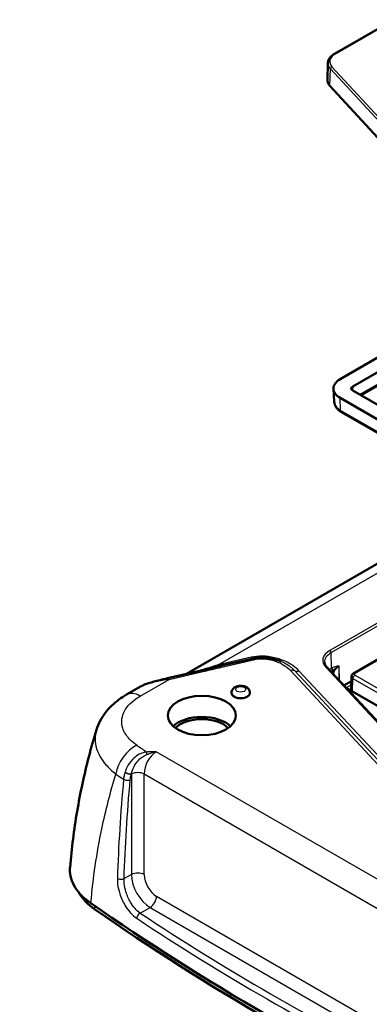
# Model space of a CAD drawing. Units: millimetres. Extents: x 1 to 593, y 1 to 419.
# Drawn here: x 130 to 149, y 107 to 160 of the extents above; entities that cross this region are included whole.
import ezdxf

# ---------------------------------------------------------------- set-up
doc = ezdxf.new("R2010")
doc.units = ezdxf.units.MM
for name, color, linetype, lineweight in [('Sichtbar (ISO)', 7, 'Continuous', 50), ('Sichtbar schmal (ISO)', 1, 'Continuous', 25), ('Symbol (ISO)', 1, 'Continuous', 25)]:
    doc.layers.add(name, color=color, linetype=linetype, lineweight=lineweight)
doc.styles.add('Notiztext (DIN)', font='isocpeur.ttf', dxfattribs={"width": 1.1})
doc.dimstyles.new('Standard - Methode 2a (DIN)$7', dxfattribs={"dimtxt": 2.5, "dimasz": 2.5, "dimexe": 1, "dimexo": 0, "dimgap": 0.2, "dimtad": 1, "dimtih": 1, "dimtoh": 1, "dimrnd": 1e-08, "dimtxsty": 'Notiztext (DIN)', "dimcen": 0.09, "dimdle": 10, "dimclrd": 256, "dimclre": 256, "dimclrt": 5, "dimazin": 2, "dimtfac": 1.4, "dimtmove": 0, "dimatfit": 3, "dimfxl": 1, "dimtolj": 1, "dimlwd": -1, "dimlwe": -1, "dimarcsym": 0})

msp = doc.modelspace()

# ---------------------------------------------------------------- linework, layer by layer
at = {"layer": 'Sichtbar (ISO)'}
for p, q in [((169.4396605, 171.2138579), (147.5860245, 158.5966553)), ((147.2359998, 158.1033086), (147.2112574, 157.1647161)), ((152.3684727, 151.3919894), (147.3427646, 156.8499799)), ((147.8978418, 140.8473712), (161.0104688, 148.4179499)), ((148.5872709, 140.4493292), (161.873023, 148.1198617)), ((149.0441777, 139.9712036), (162.5155453, 147.7489013)), ((147.5814377, 139.6119498), (147.5362365, 140.3156872)), ((163.7900667, 131.4576606), (148.5872709, 140.2349988)), ((163.1006376, 131.0596185), (147.8978418, 139.8369567)), ((163.1841561, 130.2694782), (147.9813603, 139.0468165)), ((139.5291458, 124.7766578), (156.113573, 134.3516813)), ((160.6454929, 131.7351762), (148.6253299, 124.7953319)), ((141.3539888, 125.2041159), (143.1545648, 125.6213971)), ((140.3143631, 124.9586309), (138.478584, 124.5331915)), ((152.2637549, 119.674163), (147.1864449, 125.1193497)), ((148.521062, 124.6273756), (148.5093877, 123.8550297)), ((137.0516484, 124.1014434), (136.2514794, 123.6394656)), ((148.5173674, 124.382946), (148.0985599, 124.1411474)), ((141.9861043, 123.7873096), (141.9810189, 123.7479129)), ((142.9731679, 123.7873096), (142.9782534, 123.7479129)), ((153.562426, 120.9376567), (148.1973796, 124.0351677))]:
    msp.add_line(p, q, dxfattribs=at)
for centre, major_axis, ratio, start_param, end_param in [((148.3363865, 157.1547892), (-1.1252594, 0.0000671), 0.5772201569, 6.268004705, 6.7717664131), ((148.7728865, 140.342164), (-1.2375, 0), 0.5773502692, 5.4977871438, 7.0685834706), ((148.7728865, 140.342164), (-0.2625, 0), 0.5773502692, 5.4977871438, 7.0685834706), ((142.4796361, 123.7264586), (0.5, 0), 0.5773502692, 3.0672041484, 6.3575738123), ((140.3583158, 121.3586185), (1.85, 0), 0.5773502692, 0.5573235128, 2.5842691408), ((140.3583158, 121.3586185), (-1.6455081, 0), 0.5773502692, 3.647892801, 5.7768851598), ((249.9598669, 167.4090256), (-150, 0), 0.5773502692, 0.690384912, 0.8804114148), ((249.9598669, 167.0007773), (149.7456366, 0), 0.5773502692, 3.8319775612, 4.0220040684)]:
    msp.add_ellipse(centre, major_axis=major_axis, ratio=ratio, start_param=start_param, end_param=end_param, dxfattribs=at)
msp.add_ellipse((140.3583158, 122.5017137), major_axis=(-1.8622176, 0), ratio=0.5773502692, dxfattribs=at)
for points, knots in [([(147.2359998, 158.1033086), (147.2370348, 158.1425713), (147.2433507, 158.1817027), (147.265856, 158.2577337), (147.2820169, 158.294625), (147.3228799, 158.3650371), (147.3475692, 158.3985732), (147.4042645, 158.4618575), (147.4362729, 158.4916173), (147.5066201, 158.5471612), (147.5449636, 158.5729488), (147.5860245, 158.5966553)], [-0.13313713529, -0.13313713529, -0.13313713529, -0.13313713529, 0.02087006045, 0.02087006045, 0.17487725618, 0.17487725618, 0.32888445192, 0.32888445192, 0.48289164765, 0.48289164765, 0.63689884339, 0.63689884339, 0.63689884339, 0.63689884339]), ([(147.9813603, 139.0468165), (147.938754, 139.0714153), (147.8982769, 139.0984545), (147.8224761, 139.1577603), (147.7871417, 139.1900347), (147.7229001, 139.2602348), (147.6939864, 139.2981854), (147.644563, 139.3797851), (147.6240768, 139.4234696), (147.5940454, 139.5152405), (147.5845613, 139.5633192), (147.5814377, 139.6119498)], [1.57079632679, 1.57079632679, 1.57079632679, 1.57079632679, 1.72046268283, 1.72046268283, 1.87012903886, 1.87012903886, 2.0197953949, 2.0197953949, 2.16946175093, 2.16946175093, 2.31912810697, 2.31912810697, 2.31912810697, 2.31912810697]), ([(140.3143631, 124.9586309), (140.3828402, 124.9745004), (140.4515269, 124.9906947), (140.5892767, 125.0233785), (140.6583406, 125.039869), (140.7967951, 125.0729062), (140.8661854, 125.0894535), (141.0052205, 125.1224541), (141.0748652, 125.1389079), (141.2143233, 125.1716445), (141.2841364, 125.1879277), (141.3539888, 125.2041159)], [0, 0, 0, 0, 0.04492880951, 0.04492880951, 0.08985761901, 0.08985761901, 0.13478642852, 0.13478642852, 0.17971523803, 0.17971523803, 0.22464404754, 0.22464404754, 0.22464404754, 0.22464404754]), ([(144.2190927, 125.5984877), (144.1542914, 125.61357), (144.0879583, 125.6267144), (143.9521984, 125.6484135), (143.8827751, 125.6569653), (143.7412952, 125.6684661), (143.6692394, 125.6714141), (143.5233604, 125.6704618), (143.4495161, 125.6665553), (143.3015415, 125.6504775), (143.2274144, 125.6382799), (143.1545648, 125.6213971)], [0, 0, 0, 0, 0.03625460611, 0.03625460611, 0.07250921221, 0.07250921221, 0.10876381832, 0.10876381832, 0.14501842442, 0.14501842442, 0.18127303053, 0.18127303053, 0.18127303053, 0.18127303053]), ([(144.2190927, 125.5984877), (144.2526879, 125.5906685), (144.285854, 125.5822885), (144.3512991, 125.5644921), (144.3835782, 125.5550758), (144.4472314, 125.5352816), (144.4786055, 125.5249038), (144.5404388, 125.5032511), (144.5708982, 125.4919763), (144.6308983, 125.4685846), (144.6604392, 125.4564678), (144.6895207, 125.4439531)], [0, 0, 0, 0, 0.018597099169, 0.018597099169, 0.037194198338, 0.037194198338, 0.055791297507, 0.055791297507, 0.074388396677, 0.074388396677, 0.092985495846, 0.092985495846, 0.092985495846, 0.092985495846]), ([(147.0520345, 125.4159956), (147.0522932, 125.3963448), (147.0542022, 125.3766864), (147.0613917, 125.3372439), (147.0666748, 125.3174575), (147.0807674, 125.2777487), (147.0895797, 125.2578265), (147.1108808, 125.2179786), (147.123371, 125.1980546), (147.1521019, 125.1584461), (147.1683428, 125.1387634), (147.1864449, 125.1193497)], [0.15336585075, 0.15336585075, 0.15336585075, 0.15336585075, 0.25061189483, 0.25061189483, 0.34785793891, 0.34785793891, 0.44510398299, 0.44510398299, 0.54235002707, 0.54235002707, 0.63959607115, 0.63959607115, 0.63959607115, 0.63959607115]), ([(148.521062, 124.6273756), (148.5213105, 124.6438139), (148.5238287, 124.660154), (148.5325605, 124.6906054), (148.5387298, 124.7047026), (148.5531519, 124.7298795), (148.5613842, 124.7409836), (148.5787341, 124.7604742), (148.5878559, 124.7688799), (148.6064068, 124.7835673), (148.615844, 124.7898551), (148.6253299, 124.7953319)], [0.00872598176, 0.00872598176, 0.00872598176, 0.00872598176, 0.16405280285, 0.16405280285, 0.31937962393, 0.31937962393, 0.47470644502, 0.47470644502, 0.6300332661, 0.6300332661, 0.78536008719, 0.78536008719, 0.78536008719, 0.78536008719]), ([(138.478584, 124.5331915), (138.3403947, 124.5011663), (138.2093208, 124.4696025), (137.9642459, 124.4080477), (137.8502581, 124.3780625), (137.6414403, 124.3201332), (137.5466492, 124.2922107), (137.3768696, 124.2383514), (137.3020558, 124.2125429), (137.1688994, 124.160669), (137.1118096, 124.1361775), (137.0516484, 124.1014434)], [-0.79770598303, -0.79770598303, -0.79770598303, -0.79770598303, -0.64062635035, -0.64062635035, -0.48354671767, -0.48354671767, -0.32646708499, -0.32646708499, -0.16938745231, -0.16938745231, -0.01230781963, -0.01230781963, -0.01230781963, -0.01230781963]), ([(141.9861043, 123.7873096), (141.9907747, 123.8234907), (142.0017531, 123.8580294), (142.0338767, 123.923513), (142.0559795, 123.9533558), (142.1110782, 124.0107765), (142.1453811, 124.0356489), (142.226661, 124.0811549), (142.2747423, 124.098693), (142.3766861, 124.1229876), (142.4307864, 124.1287964), (142.5384079, 124.1279877), (142.5918903, 124.1214913), (142.696401, 124.0950051), (142.7475029, 124.0750626), (142.8394384, 124.0183816), (142.8814002, 123.9830277), (142.9389825, 123.9007968), (142.9583424, 123.8602056), (142.9703093, 123.8060955), (142.9719492, 123.796751), (142.9731679, 123.7873096)], [2.4305829954, 2.4305829954, 2.4305829954, 2.4305829954, 2.6321913365, 2.6321913365, 2.862106077, 2.862106077, 3.1569649831, 3.1569649831, 3.535523052, 3.535523052, 3.9400059072, 3.9400059072, 4.3406216587, 4.3406216587, 4.7451940403, 4.7451940403, 5.1135876316, 5.1135876316, 5.3707893093, 5.3707893093, 5.4233986386, 5.4233986386, 5.4233986386, 5.4233986386]), ([(134.609245, 121.7183688), (134.662858, 121.894633), (134.7336218, 122.062973), (134.9012148, 122.3787303), (134.9979561, 122.526222), (135.210072, 122.8000732), (135.3254419, 122.9265143), (135.5698606, 123.1603038), (135.6989345, 123.267691), (135.9677027, 123.4656794), (136.1074177, 123.5562915), (136.2514794, 123.6394656)], [0.60212812509, 0.60212812509, 0.60212812509, 0.60212812509, 0.68616138759, 0.68616138759, 0.77019465009, 0.77019465009, 0.85422791259, 0.85422791259, 0.93826117509, 0.93826117509, 1.02229443759, 1.02229443759, 1.02229443759, 1.02229443759]), ([(133.1714938, 114.2342503), (133.2146724, 114.7440734), (133.2685209, 115.2523715), (133.3974524, 116.2651206), (133.4725353, 116.7695713), (133.643757, 117.7738443), (133.7398957, 118.2736663), (133.9529811, 119.2679262), (134.0699277, 119.7623647), (134.3243131, 120.7451283), (134.4617516, 121.2334529), (134.609245, 121.7183688)], [0.9205180252, 0.9205180252, 0.9205180252, 0.9205180252, 1.245303384, 1.245303384, 1.5700887427, 1.5700887427, 1.8948741015, 1.8948741015, 2.2196594602, 2.2196594602, 2.544444819, 2.544444819, 2.544444819, 2.544444819]), ([(133.1714939, 114.2342503), (133.1680212, 114.1932489), (133.1660643, 114.1521711), (133.1621131, 113.7756168), (133.2601217, 113.4424323), (133.6503006, 112.8103419), (133.9395437, 112.5163349), (134.3097248, 112.2575837)], [0.73805435464, 0.73805435464, 0.73805435464, 0.73805435464, 0.78079751427, 0.78079751427, 1.12940744229, 1.12940744229, 1.47818045574, 1.47818045574, 1.47818045574, 1.47818045574]), ([(133.6303161, 112.8795052), (133.64993, 112.8427963), (133.6708969, 112.8063), (133.8784143, 112.4690679), (134.1535056, 112.1891349), (134.5058393, 111.9428588)], [1.03112181587, 1.03112181587, 1.03112181587, 1.03112181587, 1.07112562904, 1.07112562904, 1.40318020062, 1.40318020062, 1.40318020062, 1.40318020062])]:
    msp.add_open_spline(points, degree=3, knots=knots, dxfattribs=at)
at = {"layer": 'Sichtbar schmal (ISO)'}
for p, q in [((147.6360245, 158.5917024), (169.4896605, 171.208905)), ((147.3427646, 156.8499799), (147.3674983, 157.7882413)), ((147.3674983, 157.7882413), (152.3862239, 152.3378339)), ((152.4745084, 152.445156), (147.4557828, 157.8955634)), ((162.4513315, 147.7859751), (148.9799639, 140.0082774)), ((148.5872709, 140.4493292), (148.5775573, 140.2409171)), ((147.9298259, 139.1507176), (147.8978418, 139.8369567)), ((163.1326217, 130.3733794), (147.9298259, 139.1507176)), ((141.2471807, 125.2612598), (156.5529128, 134.0980283)), ((158.9170385, 132.7330998), (147.3473978, 126.0533646)), ((147.4181058, 125.9316042), (159.0578401, 132.6518079)), ((148.7003299, 124.7879026), (160.6894268, 131.7098109)), ((147.4294243, 125.0718983), (147.4181058, 125.9316042)), ((143.0477567, 125.6785409), (141.2471807, 125.2612598)), ((141.4442949, 125.1410419), (143.2448709, 125.558323)), ((147.8366151, 125.1843901), (147.8483277, 124.4095101)), ((147.8526748, 124.4048481), (147.8408517, 125.1870354)), ((138.5688902, 124.4701174), (140.4046692, 124.8955568)), ((145.1919128, 124.9539873), (150.4536269, 119.3110355)), ((150.686589, 119.3017935), (145.4248749, 124.9447453)), ((150.9195512, 119.2925516), (145.6578371, 124.9355034)), ((147.1133068, 125.1328025), (152.1906168, 119.6876158)), ((147.4603567, 125.0897572), (147.4294243, 125.0718983)), ((147.5001323, 124.9501379), (147.5310647, 124.9679968)), ((163.8179406, 115.9780994), (148.7003299, 124.706256)), ((137.0014794, 123.5651724), (138.5688902, 124.4701174)), ((148.5142276, 124.1752278), (148.234508, 124.0137316)), ((148.5835151, 123.8122322), (148.594268, 124.5236154)), ((148.594268, 124.5236154), (163.428375, 115.9591397)), ((148.2315344, 123.9985382), (153.537426, 120.9351802)), ((154.6103448, 110.8614286), (137.8744202, 120.5239192)), ((136.5148224, 119.2997085), (136.5148224, 113.8290775)), ((137.2209601, 119.3120525), (153.8515294, 109.7103888)), ((137.2209601, 113.8290775), (137.2209601, 119.3120525)), ((136.5148224, 113.8290775), (136.1207681, 113.6015701)), ((152.6373523, 104.1141036), (137.8919794, 112.6273486)), ((134.5043587, 112.1218191), (134.5058393, 111.9428588)), ((136.996966, 111.7237302), (137.5389105, 112.036622)), ((137.5389105, 112.036622), (152.2842834, 103.523377))]:
    msp.add_line(p, q, dxfattribs=at)
for centre, major_axis, ratio, start_param, end_param in [((148.3610827, 158.1732785), (-1.0252363, 0.0000612), 0.5772201569, 5.4979687264, 6.7717664131), ((147.6360245, 158.5100528), (-0.05, 0.0866025), 0.5773502692, 5.4977871438, 6.2831853072), ((148.3610827, 158.0916289), (-1.1252122, 0.0026853), 0.5774739348, 6.2693422857, 6.7731039938), ((147.4557828, 157.8139137), (0.0735638, 0.0677375), 0.720949484, 0.9847469376, 2.5380899719), ((148.7728865, 139.6374588), (-1.1922677, 0), 0.5773502692, 0.0370663832, 0.7853981634), ((148.1063603, 139.2633228), (-0.125, -0.2165064), 0.5773502692, 5.5501470213, 6.2831853072), ((144.117648, 124.3383827), (-2.0348791, 0.5754518), 0.6279547254, 4.7870263937, 5.4322724684), ((148.3020824, 125.5022396), (-1.3500782, 0.0000199), 0.57731756, 5.4978324717, 6.777024614), ((148.3020824, 125.42059), (-1.2500837, 0.0013395), 0.5774150689, 5.498444028, 6.2914059499), ((147.3473978, 125.9717149), (-0.05, 0.0866025), 0.5773502692, 3.9357174632, 5.4977871438), ((144.3160121, 125.8083055), (-5.2061536, -1.2978538), 0.0483775288, 5.3306694293, 5.6733853806), ((141.2471807, 125.5878584), (0.0903061, -0.3896727), 0.3041538413, 5.6320827092, 6.1820047459), ((141.4442949, 124.8144433), (-0.0903061, 0.3896727), 0.3041538413, 5.6320827092, 6.2831853072), ((143.0477567, 126.0051395), (0.0903061, -0.3896727), 0.3041538413, 5.6320827092, 6.1818611748), ((143.2448709, 125.2317244), (-0.0903061, 0.3896727), 0.3041538413, 5.6320827092, 6.2831853072), ((144.1284174, 125.2089007), (0.0906753, 0.3895869), 0.3052815893, 0, 0.6513913242), ((144.3262625, 125.9821461), (-0.0906753, -0.3895869), 0.3052815893, 0.097019163, 0.6513913242), ((148.7735709, 124.7062544), (-1.2501027, 0.0007556), 0.5773026468, 5.5600488689, 6.2167498714), ((147.9115597, 125.1469247), (-0.0999886, -0.0015114), 0.5773063042, 5.4890992382, 5.5509739253), ((140.4046692, 124.5689582), (-0.0903061, 0.3896727), 0.3041538413, 5.6320827092, 6.2831853072), ((145.1919128, 124.6273886), (0.2925524, 0.2727876), 0.7189367634, 0.2575031724, 0.9802374202), ((145.6578371, 125.262102), (-0.2925524, -0.2727876), 0.7189367634, 0.2575031724, 0.9802374202), ((147.1133068, 125.0511528), (0.0731381, 0.0681969), 0.7189367634, 0, 0.9802374202), ((148.3133821, 124.5623107), (-1.2500606, -0.0013022), 0.5772191879, 5.4972213182, 5.6472629083), ((148.3133821, 124.4806611), (-1.1500666, 0.0000169), 0.57731756, 5.4978324717, 5.6252394555), ((147.5001323, 125.0317876), (0.05, -0.0866025), 0.5773502692, 3.9357174632, 5.4977871438), ((147.5310647, 125.0496464), (0.05, -0.0866025), 0.5773502692, 3.9357174632, 5.4977871438), ((148.7735709, 124.7470793), (-1.300099, 0), 0.5773063042, 5.984421832, 6.2031770195), ((148.7710487, 124.6246048), (-0.2499928, 0.0022671), 0.5773274081, 6.2796948081, 7.0737808771), ((148.7003299, 124.5837815), (-0.075, -0.1299038), 0.5773502692, 3.926990817, 5.4890604975), ((148.7003299, 124.6654281), (-0.075, 0.1299038), 0.5773502692, 5.4977871438, 6.2831853072), ((148.7710487, 124.7470793), (-0.1000076, 0), 0.5773063042, 5.49782522, 7.0685453944), ((140.345582, 124.2711461), (-3.3851766, -0.2730002), 0.1173294371, 5.2554321453, 6.0408303087), ((138.5688902, 124.1435188), (-0.0903061, 0.3896727), 0.3041538413, 5.6320827092, 6.2831853072), ((137.0014794, 122.3404275), (-0.75, 1.2990381), 0.5773502692, 5.4977871438, 6.2831853072), ((142.4796361, 123.7660741), (-0.4949005, 0), 0.5773502692, 6.208796802, 9.4991664659), ((136.8088406, 119.657038), (-0.8515726, -1.2348377), 0.6260588524, 3.9752660348, 5.3819420256), ((249.9598669, 175.5739914), (-147.5698742, 0), 0.5773502692, 0.6970140624, 0.7027061437), ((137.930007, 119.6753295), (0.4354727, 0.902065), 0.6206527781, 0.7395145167, 2.2579509659), ((137.3498798, 120.3066958), (0.0168236, -0.2494333), 0.0947407946, 1.857384699, 2.5229143674), ((249.9598669, 174.549351), (149.0497179, 0), 0.5773502692, 3.838606716, 3.8429487444), ((136.338288, 119.3909477), (-0.2403611, 0.0687498), 0.2500443253, 0.839225241, 2.464304381), ((136.3425168, 119.4054481), (0.239635, -0.0712394), 0.2426552229, 3.984380875, 5.6011212924), ((136.8678913, 119.1295742), (0.5, 0), 0.5154212736, 0.7867676913, 2.3468932318), ((136.2790974, 119.0812384), (0.2489465, -0.0229274), 0.4416115089, 3.8954502415, 5.5404654914), ((136.8678913, 113.6465991), (0.5, 0), 0.5154212736, 0.7867676913, 2.3548249623), ((135.9442337, 113.6928093), (0.2498769, -0.0078442), 0.4916881907, 3.864891212, 5.5122241147), ((137.5759684, 113.2827622), (0.7091353, -1.3223277), 0.5971442645, 3.9980760885, 5.5165125378), ((137.9290373, 113.4652405), (-0.4583016, 0.8896122), 0.6067280901, 0.8668276111, 2.3852640604), ((137.5389105, 112.4448702), (0.25, 0.4330127), 0.5773502692, 3.926990817, 5.4454272662), ((136.996966, 111.519606), (0.1382943, 0.2082659), 0.6161627573, 0.8227696942, 2.3282781645), ((249.9598669, 168.2388396), (149.9401476, 0), 0.5773502692, 3.8572803805, 3.9967012535), ((249.9598669, 168.4296464), (-149.6906803, 0), 0.5773502692, 0.7156877269, 0.8551085999)]:
    msp.add_ellipse(centre, major_axis=major_axis, ratio=ratio, start_param=start_param, end_param=end_param, dxfattribs=at)
msp.add_ellipse((142.4796361, 123.9305827), major_axis=(-0.271133, 0), ratio=0.5773502692, dxfattribs=at)
for points, knots in [([(143.2448709, 125.558323), (143.3781698, 125.5892149), (143.5237774, 125.600814), (143.8255454, 125.592376), (143.981427, 125.569711), (144.1284174, 125.5354994)], [-0.18127303053, -0.18127303053, -0.18127303053, -0.18127303053, -0.09509100069, -0.09509100069, 0, 0, 0, 0]), ([(144.1284174, 125.5354994), (144.3592804, 125.4817666), (144.5670249, 125.3976986), (144.9239493, 125.1973257), (145.0739215, 125.0805276), (145.1919128, 124.9539873)], [0, 0, 0, 0, 0.14934980785, 0.14934980785, 0.29869961569, 0.29869961569, 0.29869961569, 0.29869961569]), ([(145.6578371, 124.9355034), (145.5673924, 125.0325013), (145.4602246, 125.1256696), (145.1436605, 125.3498262), (144.9137441, 125.4694885), (144.5464891, 125.5978551), (144.4381022, 125.6295171), (144.3262625, 125.6555475)], [-1.24656787773, -1.24656787773, -1.24656787773, -1.24656787773, -1.13208574138, -1.13208574138, -0.94891432322, -0.94891432322, -0.87697140431, -0.87697140431, -0.87697140431, -0.87697140431]), ([(145.4248749, 124.9447453), (145.2945941, 125.0844657), (145.1292431, 125.2134859), (144.8547086, 125.3676061), (144.7745624, 125.4075072), (144.6894423, 125.4441934)], [-0.29869961569, -0.29869961569, -0.29869961569, -0.29869961569, -0.14934980785, -0.14934980785, -0.09298549585, -0.09298549585, -0.09298549585, -0.09298549585]), ([(147.8408517, 125.1870354), (147.8408482, 125.1872682), (147.8408354, 125.1874962), (147.8407778, 125.1880737), (147.8407186, 125.1884139), (147.8405519, 125.1890782), (147.8404416, 125.1893996), (147.8401308, 125.1901185), (147.8399098, 125.1904991), (147.8392996, 125.1913441), (147.8388796, 125.1917712), (147.8378682, 125.192603), (147.8372539, 125.1929829), (147.8360315, 125.1936011), (147.835429, 125.1938497), (147.8338679, 125.1943979), (147.8328926, 125.1946552), (147.8306095, 125.1951404), (147.8292861, 125.1953364), (147.8261974, 125.1956762), (147.8244181, 125.1957862), (147.820939, 125.1959014), (147.8192413, 125.1959123), (147.8149796, 125.1958623), (147.8124083, 125.1957635), (147.8064684, 125.1954361), (147.8030884, 125.1951766), (147.7952827, 125.1944696), (147.7908473, 125.1939887), (147.7806106, 125.1927577), (147.7747983, 125.1919696), (147.7613857, 125.1900034), (147.7537716, 125.1887785), (147.7361989, 125.1857468), (147.7262217, 125.1838749), (147.7032001, 125.1792264), (147.6901567, 125.1763519), (147.6599348, 125.1690845), (147.6426912, 125.1644929), (147.6027756, 125.152609), (147.5800277, 125.1449227), (147.5250506, 125.1234235), (147.4927075, 125.1084349), (147.4603567, 125.0897572)], [-0.11288445852, -0.11288445852, -0.11288445852, -0.11288445852, -0.11271337297, -0.11271337297, -0.1124396361, -0.1124396361, -0.11214765916, -0.11214765916, -0.11173614864, -0.11173614864, -0.11114254725, -0.11114254725, -0.1104001843, -0.1104001843, -0.10973587366, -0.10973587366, -0.10872188924, -0.10872188924, -0.10740370948, -0.10740370948, -0.1056900758, -0.1056900758, -0.10409007235, -0.10409007235, -0.10169620769, -0.10169620769, -0.09858418363, -0.09858418363, -0.09453855236, -0.09453855236, -0.0892792317, -0.0892792317, -0.08244211485, -0.08244211485, -0.07355386295, -0.07355386295, -0.06199913547, -0.06199913547, -0.04697798975, -0.04697798975, -0.02745050031, -0.02745050031, 0, 0, 0, 0]), ([(147.5310647, 124.9679968), (147.5497843, 124.9890984), (147.5700968, 125.0094777), (147.6077636, 125.0433309), (147.6242812, 125.0570925), (147.6549676, 125.0808099), (147.6687975, 125.0909096), (147.6940284, 125.1083244), (147.7052504, 125.1157441), (147.7256296, 125.1286417), (147.7346541, 125.1341647), (147.7508763, 125.1437519), (147.7580152, 125.147859), (147.7707769, 125.154991), (147.7763696, 125.1580472), (147.7863253, 125.163351), (147.7906745, 125.1656227), (147.7983883, 125.1695567), (147.8017486, 125.1712388), (147.8076876, 125.1741412), (147.8102699, 125.1753796), (147.8145678, 125.1773879), (147.8162846, 125.1781759), (147.8198125, 125.1797562), (147.8216219, 125.1805454), (147.8247709, 125.181862), (147.8261229, 125.182408), (147.8284594, 125.1832988), (147.8294588, 125.1836619), (147.8310601, 125.1841961), (147.8316786, 125.1843897), (147.8329339, 125.1847435), (147.833565, 125.1848977), (147.8346038, 125.1850817), (147.8350351, 125.1851306), (147.8356607, 125.1851256), (147.835887, 125.1850987), (147.8362043, 125.1849989), (147.8363165, 125.1849411), (147.8364851, 125.1847937), (147.8365445, 125.1847062), (147.8366008, 125.1845379), (147.8366128, 125.184467), (147.8366151, 125.1843901)], [0, 0, 0, 0, 0.02745050031, 0.02745050031, 0.04697798975, 0.04697798975, 0.06199913547, 0.06199913547, 0.07355386295, 0.07355386295, 0.08244211485, 0.08244211485, 0.0892792317, 0.0892792317, 0.09453855236, 0.09453855236, 0.09858418363, 0.09858418363, 0.10169620769, 0.10169620769, 0.10409007235, 0.10409007235, 0.1056900758, 0.1056900758, 0.10740370948, 0.10740370948, 0.10872188924, 0.10872188924, 0.10973587366, 0.10973587366, 0.1104001843, 0.1104001843, 0.11114254725, 0.11114254725, 0.11173614864, 0.11173614864, 0.11214765916, 0.11214765916, 0.1124396361, 0.1124396361, 0.11271337297, 0.11271337297, 0.11288445852, 0.11288445852, 0.11288445852, 0.11288445852]), ([(140.4046692, 124.8955568), (140.5783991, 124.9358185), (140.7511715, 124.9774407), (141.0972732, 125.0598907), (141.270565, 125.1007802), (141.4442949, 125.1410419)], [0, 0, 0, 0, 0.11232202377, 0.11232202377, 0.22464404754, 0.22464404754, 0.22464404754, 0.22464404754]), ([(136.8088406, 120.8817829), (136.6608075, 120.9838699), (136.5299765, 121.0942751), (136.2418045, 121.3978817), (136.1160552, 121.6010321), (135.9626943, 122.0829564), (135.9767308, 122.3659124), (136.2107481, 122.9165622), (136.4402677, 123.1823237), (136.8330697, 123.4627015), (136.9150051, 123.5152464), (137.0014794, 123.5651724)], [0, 0, 0, 0, 0.1383634943, 0.1383634943, 0.3597450853, 0.3597450853, 0.6475411535, 0.6475411535, 0.9489185141, 0.9489185141, 1.0222944376, 1.0222944376, 1.0222944376, 1.0222944376]), ([(134.609374, 121.718361), (134.5101332, 121.3908379), (134.5109631, 121.0477835), (134.7048143, 120.4020698), (134.8804307, 120.0986989), (135.2836332, 119.6375272), (135.4668145, 119.4677985), (135.6741521, 119.3086841)], [-0.60212812509, -0.60212812509, -0.60212812509, -0.60212812509, -0.35974508527, -0.35974508527, -0.13836349434, -0.13836349434, 0, 0, 0, 0]), ([(137.3498798, 120.5108199), (137.2875333, 120.5036329), (137.2253635, 120.4907929), (137.0667018, 120.4441031), (136.9718948, 120.4022154), (136.768226, 120.2817621), (136.6627101, 120.1963135), (136.4467967, 119.9695323), (136.345198, 119.8192009), (136.2291713, 119.5783194), (136.1963056, 119.4941917), (136.170163, 119.4094416)], [0, 0, 0, 0, 0.03338892619, 0.03338892619, 0.0868112081, 0.0868112081, 0.15482991559, 0.15482991559, 0.24396936481, 0.24396936481, 0.28982884243, 0.28982884243, 0.28982884243, 0.28982884243]), ([(136.5176416, 119.3134901), (136.5317276, 119.3810808), (136.5508231, 119.4492991), (136.6221083, 119.6489856), (136.688657, 119.7794649), (136.8392999, 119.991779), (136.9154981, 120.0777923), (137.0685564, 120.2126368), (137.1417624, 120.2654776), (137.2673762, 120.3362353), (137.3173199, 120.3598281), (137.3677917, 120.3787348)], [-0.28982884243, -0.28982884243, -0.28982884243, -0.28982884243, -0.24396936481, -0.24396936481, -0.15482991559, -0.15482991559, -0.0868112081, -0.0868112081, -0.03338892619, -0.03338892619, 0, 0, 0, 0]), ([(137.8744202, 120.5239192), (137.7869146, 120.5239192), (137.69924, 120.5235882), (137.5241772, 120.5199692), (137.4367943, 120.5166821), (137.3498798, 120.5108199)], [-0.00054772289, -0.00054772289, -0.00054772289, -0.00054772289, 0.05195562165, 0.05195562165, 0.1044589662, 0.1044589662, 0.1044589662, 0.1044589662]), ([(137.3677917, 120.3787348), (137.4471575, 120.4084651), (137.529784, 120.4363704), (137.6996773, 120.4857268), (137.7869146, 120.5070787), (137.8744202, 120.5239192)], [-0.1044589662, -0.1044589662, -0.1044589662, -0.1044589662, -0.05195562165, -0.05195562165, 0.00054772289, 0.00054772289, 0.00054772289, 0.00054772289]), ([(134.3097248, 112.2575837), (134.3102768, 112.2640301), (134.3108306, 112.2704761), (134.4288326, 113.6394525), (134.6275061, 114.9886122), (134.9054757, 116.3179563), (135.1164958, 117.3271252), (135.3731838, 118.3248949), (135.6741521, 119.3086841)], [0.9371274906, 0.9371274906, 0.9371274906, 0.9371274906, 0.9415818642, 0.9415818642, 1.8831637284, 1.8831637284, 1.8831637284, 2.5979636674, 2.5979636674, 2.5979636674, 2.5979636674]), ([(136.1649253, 119.3921526), (136.146357, 119.3297298), (136.1307921, 119.2673556), (136.1059622, 119.1438338), (136.096697, 119.0826853), (136.0906719, 119.0227062)], [-0.067494703646, -0.067494703646, -0.067494703646, -0.067494703646, -0.033747351823, -0.033747351823, 0, 0, 0, 0]), ([(136.170163, 119.4094416), (136.1692745, 119.4065615), (136.1683939, 119.4036806), (136.166648, 119.3979176), (136.1657828, 119.3950354), (136.1649253, 119.3921526)], [0.000000000002, 0.000000000002, 0.000000000002, 0.000000000002, 0.0015584873859, 0.0015584873859, 0.0031169747698, 0.0031169747698, 0.0031169747698, 0.0031169747698]), ([(136.4556318, 118.9899992), (136.4602598, 119.0402505), (136.4675578, 119.0914967), (136.487351, 119.1950458), (136.4998462, 119.2473493), (136.5148224, 119.2997085)], [0, 0, 0, 0, 0.033747351823, 0.033747351823, 0.067494703646, 0.067494703646, 0.067494703646, 0.067494703646]), ([(136.5148224, 119.2997085), (136.5152835, 119.302008), (136.5157489, 119.3043063), (136.5166886, 119.3089002), (136.5171629, 119.3111959), (136.5176416, 119.3134901)], [-0.0031169747698, -0.0031169747698, -0.0031169747698, -0.0031169747698, -0.0015584873859, -0.0015584873859, -0.000000000002, -0.000000000002, -0.000000000002, -0.000000000002]), ([(136.0906719, 119.0227062), (136.0065892, 118.1104913), (135.9364863, 117.2034807), (135.8243536, 115.4012463), (135.782324, 114.5060223), (135.7543665, 113.6173723)], [-1.2214075784, -1.2214075784, -1.2214075784, -1.2214075784, -0.6107037892, -0.6107037892, 0, 0, 0, 0]), ([(136.1207681, 113.6015701), (136.1485775, 114.4874393), (136.190413, 115.3798626), (136.3020651, 117.1764607), (136.3718816, 118.0806355), (136.4556318, 118.9899992)], [0, 0, 0, 0, 0.6107037892, 0.6107037892, 1.2214075784, 1.2214075784, 1.2214075784, 1.2214075784]), ([(135.7543665, 113.6173723), (135.7511931, 113.5165019), (135.755635, 113.4112639), (135.7866977, 113.1315657), (135.8251086, 112.9534922), (135.9533061, 112.5499242), (136.055144, 112.3264283), (136.3563543, 111.8336019), (136.5791707, 111.5908387), (136.8087074, 111.43842)], [0, 0, 0, 0, 0.06932075612, 0.06932075612, 0.18023396591, 0.18023396591, 0.32442113865, 0.32442113865, 0.53397035551, 0.53397035551, 0.53397035551, 0.53397035551]), ([(136.996966, 111.7237302), (136.803005, 111.8555762), (136.6156052, 112.0650865), (136.3638912, 112.489944), (136.2793506, 112.6825119), (136.1741913, 113.0300974), (136.1432745, 113.1834248), (136.1196926, 113.4241934), (136.1170032, 113.5147688), (136.1207681, 113.6015701)], [-0.53397035551, -0.53397035551, -0.53397035551, -0.53397035551, -0.32442113865, -0.32442113865, -0.18023396591, -0.18023396591, -0.06932075612, -0.06932075612, 0, 0, 0, 0])]:
    msp.add_open_spline(points, degree=3, knots=knots, dxfattribs=at)

# ---------------------------------------------------------------- leaders
at = {"layer": 'Symbol (ISO)', "annotation_type": 0, "has_hookline": 1, "hookline_direction": 1, "text_width": 63.9187494}
msp.add_leader([(184.6430133, 144.0968154), (209.6424091, 166.0541187), (196.8446592, 176.5173459), (196.8446592, 177.2327139), (194.3446592, 177.2327139)], dimstyle='Standard - Methode 2a (DIN)$7', override={"dimgap": 0, "dimtad": 1}, dxfattribs=at)

doc.saveas('drawing.dxf')
